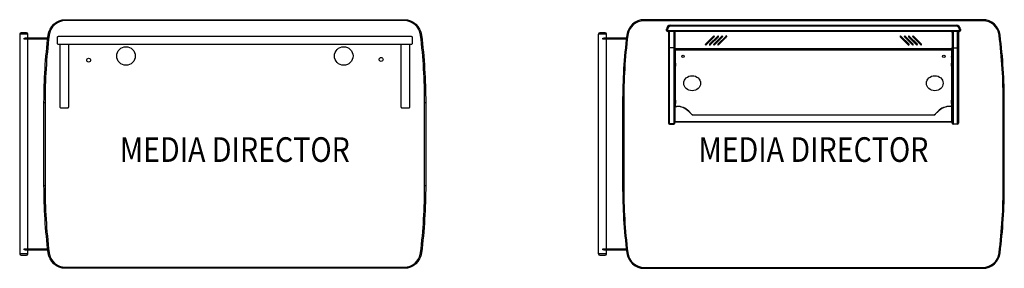
# Model space of a CAD drawing. Extents: x -26 to 93, y 0 to 30.
import ezdxf
from ezdxf.enums import TextEntityAlignment as Align

# ---------------------------------------------------------------- set-up
doc = ezdxf.new("R2010")
doc.units = 0
doc.header["$LTSCALE"] = 25
doc.header["$MEASUREMENT"] = 0
doc.layers.add('DL', color=3, linetype='CONTINUOUS')
doc.layers.add('OL', color=1, linetype='CONTINUOUS')
doc.styles.add('ROMANS', font='romans.shx', dxfattribs={"width": 0.85})

msp = doc.modelspace()

# ---------------------------------------------------------------- linework, layer by layer
at = {"layer": 'OL'}
for p, q in [((-20.4, 30), (-20.4, 29.88)), ((20.4, 30), (20.4, 29.88)), ((49.33, 30), (49.33, 29.87)), ((90.13, 30), (90.13, 29.87)), ((52.14, 28.84), (52.01, 28.84)), ((52.01, 28.71), (52.01, 28.84)), ((52.01, 28.71), (52.14, 28.71)), ((52.14, 28.84), (52.14, 28.71)), ((52.14, 28.71), (87.32, 28.71)), ((52.14, 28.71), (52.14, 28.59)), ((87.32, 28.59), (52.14, 28.59)), ((52.26, 28.59), (52.26, 26.59)), ((52.39, 26.59), (52.39, 28.59)), ((52.51, 29.34), (86.95, 29.34)), ((52.51, 29.21), (52.51, 29.34)), ((86.95, 29.21), (52.51, 29.21)), ((52.89, 28.59), (52.89, 26.59)), ((53.01, 28.47), (53.01, 28.59)), ((86.45, 28.47), (86.45, 28.59)), ((86.57, 28.59), (86.57, 26.59)), ((86.95, 29.34), (86.95, 29.21)), ((87.07, 26.59), (87.07, 28.59)), ((87.2, 28.59), (87.2, 26.59)), ((87.32, 28.71), (87.32, 28.84)), ((87.45, 28.84), (87.32, 28.84)), ((87.32, 28.59), (87.32, 28.71)), ((87.32, 28.71), (87.45, 28.71)), ((87.45, 28.84), (87.45, 28.71)), ((-24.93, 28.25), (-25.93, 28.25)), ((-25.93, 28.25), (-25.93, 1.75)), ((-25.11, 28.42), (-25.75, 28.42)), ((-25.37, 27.75), (-25.27, 27.75)), ((-25.37, 27.64), (-25.37, 27.75)), ((-25.27, 27.64), (-25.37, 27.64)), ((-22.55, 27.75), (-25.27, 27.75)), ((-22.56, 27.64), (-25.27, 27.64)), ((-24.93, 27.75), (-24.93, 28.25)), ((-24.93, 2.36), (-24.93, 27.64)), ((-22.5, 28.13), (-22.38, 28.12)), ((22.38, 28.12), (22.5, 28.13)), ((44.8, 28.25), (43.8, 28.25)), ((43.8, 28.25), (43.8, 1.75)), ((44.62, 28.42), (43.98, 28.42)), ((44.36, 27.75), (44.46, 27.75)), ((44.36, 27.64), (44.36, 27.75)), ((44.46, 27.64), (44.36, 27.64)), ((47.18, 27.75), (44.46, 27.75)), ((47.17, 27.64), (44.46, 27.64)), ((44.8, 27.75), (44.8, 28.25)), ((44.8, 2.36), (44.8, 27.64)), ((47.23, 28.13), (47.35, 28.12)), ((53.01, 28.46), (53.01, 26.64)), ((57.69, 28.01), (56.71, 27.04)), ((56.8, 26.95), (57.77, 27.92)), ((58.19, 28.01), (57.21, 27.04)), ((57.3, 26.95), (58.27, 27.92)), ((57.66, 27.81), (57.49, 27.81)), ((57.51, 27.84), (57.69, 27.84)), ((58.69, 28.01), (57.71, 27.04)), ((57.8, 26.95), (58.77, 27.92)), ((58.16, 27.81), (57.99, 27.81)), ((58.01, 27.84), (58.19, 27.84)), ((59.19, 28.01), (58.21, 27.04)), ((58.3, 26.95), (59.27, 27.92)), ((58.66, 27.81), (58.49, 27.81)), ((58.51, 27.84), (58.69, 27.84)), ((59.16, 27.81), (58.99, 27.81)), ((59.01, 27.84), (59.19, 27.84)), ((80.19, 27.92), (81.16, 26.95)), ((81.25, 27.04), (80.27, 28.01)), ((80.27, 27.84), (80.45, 27.84)), ((80.47, 27.81), (80.3, 27.81)), ((80.69, 27.92), (81.66, 26.95)), ((81.75, 27.04), (80.77, 28.01)), ((80.77, 27.84), (80.95, 27.84)), ((80.97, 27.81), (80.8, 27.81)), ((81.19, 27.92), (82.16, 26.95)), ((82.25, 27.04), (81.27, 28.01)), ((81.27, 27.84), (81.45, 27.84)), ((81.47, 27.81), (81.3, 27.81)), ((81.69, 27.92), (82.66, 26.95)), ((82.75, 27.04), (81.77, 28.01)), ((81.77, 27.84), (81.95, 27.84)), ((81.97, 27.81), (81.8, 27.81)), ((86.45, 28.46), (86.45, 26.64)), ((92.11, 28.12), (92.23, 28.13)), ((52.26, 26.59), (52.26, 17.52)), ((52.39, 26.59), (52.26, 26.59)), ((52.89, 26.59), (52.39, 26.59)), ((52.39, 17.43), (52.39, 26.59)), ((52.89, 26.59), (52.89, 17.43)), ((52.89, 26.59), (53.01, 26.59)), ((53.01, 26.34), (53.01, 26.64)), ((53.01, 26.28), (53.01, 26.34)), ((53.01, 26.34), (53.07, 26.34)), ((53.01, 17.73), (53.01, 26.28)), ((53.07, 26.28), (53.01, 26.28)), ((53.01, 17.52), (53.01, 26.28)), ((53.07, 26.34), (53.07, 26.53)), ((53.07, 26.53), (86.39, 26.53)), ((53.07, 26.53), (53.07, 26.41)), ((53.07, 26.41), (53.07, 25.83)), ((53.07, 26.41), (86.39, 26.41)), ((53.07, 26.34), (53.07, 26.28)), ((53.07, 17.73), (53.07, 26.28)), ((53.11, 26.41), (53.11, 26.37)), ((53.11, 26.37), (86.35, 26.37)), ((53.11, 19.54), (53.11, 26.37)), ((86.35, 26.41), (86.35, 26.37)), ((86.35, 26.37), (86.35, 19.54)), ((86.39, 26.53), (86.39, 26.34)), ((86.39, 26.41), (86.39, 26.53)), ((86.39, 25.83), (86.39, 26.41)), ((86.39, 26.28), (86.39, 26.34)), ((86.39, 26.34), (86.45, 26.34)), ((86.39, 26.28), (86.39, 17.73)), ((86.45, 26.28), (86.39, 26.28)), ((86.45, 26.64), (86.45, 26.34)), ((86.57, 26.59), (86.45, 26.59)), ((86.45, 26.34), (86.45, 26.28)), ((86.45, 26.28), (86.45, 17.73)), ((86.45, 17.52), (86.45, 26.28)), ((86.57, 26.59), (87.07, 26.59)), ((86.57, 26.59), (86.57, 17.43)), ((87.07, 17.43), (87.07, 26.59)), ((87.07, 26.59), (87.2, 26.59)), ((87.2, 26.59), (87.2, 17.52)), ((53.07, 25.56), (53.08, 25.56)), ((53.08, 25.48), (53.07, 25.48)), ((53.08, 25.46), (53.07, 25.45)), ((53.08, 25.56), (53.08, 25.46)), ((86.38, 25.46), (86.38, 25.56)), ((86.38, 25.56), (86.39, 25.56)), ((86.39, 25.48), (86.38, 25.48)), ((86.39, 25.45), (86.38, 25.46)), ((53.01, 24.64), (52.99, 24.67)), ((52.99, 24.52), (53.01, 24.49)), ((53.1, 24.76), (53.1, 24.4)), ((86.36, 24.4), (86.36, 24.76)), ((86.47, 24.67), (86.45, 24.64)), ((86.45, 24.49), (86.47, 24.52)), ((53.1, 20.27), (53.1, 19.9)), ((86.36, 19.9), (86.36, 20.27)), ((-23, 20), (-22.87, 20)), ((-22.87, 19.88), (-22.87, 10.13)), ((22.87, 20), (23, 20)), ((46.73, 20), (46.86, 20)), ((46.86, 19.87), (46.86, 10.12)), ((53.01, 20.15), (53.01, 20.15)), ((53.01, 19.99), (53.01, 20)), ((53.07, 19.54), (53.07, 19.52)), ((53.07, 19.54), (53.27, 19.54)), ((53.07, 17.73), (53.07, 19.52)), ((53.07, 19.52), (53.27, 19.52)), ((53.27, 19.54), (53.27, 19.52)), ((86.39, 19.54), (86.19, 19.54)), ((86.19, 19.54), (86.19, 19.52)), ((86.39, 19.52), (86.19, 19.52)), ((86.39, 19.54), (86.39, 19.52)), ((86.39, 17.73), (86.39, 19.52)), ((86.46, 20.14), (86.45, 20.15)), ((86.45, 20), (86.45, 19.99)), ((92.6, 20), (92.73, 20)), ((54.71, 18.95), (54.71, 18.93)), ((54.71, 18.95), (55.05, 18.6)), ((54.71, 18.93), (55.05, 18.58)), ((55.05, 18.58), (55.05, 18.6)), ((55.23, 18.53), (84.23, 18.53)), ((55.23, 18.53), (55.23, 18.5)), ((55.23, 18.5), (84.23, 18.5)), ((84.23, 18.5), (84.23, 18.53)), ((84.75, 18.95), (84.41, 18.6)), ((84.75, 18.93), (84.41, 18.58)), ((84.41, 18.6), (84.41, 18.58)), ((84.75, 18.95), (84.75, 18.93)), ((52.89, 17.43), (52.39, 17.43)), ((52.39, 17.43), (52.39, 17.4)), ((52.39, 17.4), (52.89, 17.4)), ((52.89, 17.43), (52.89, 17.4)), ((53.01, 17.73), (53.07, 17.73)), ((53.07, 17.66), (53.01, 17.66)), ((53.07, 17.73), (86.39, 17.73)), ((53.07, 17.73), (53.07, 17.66)), ((53.07, 17.73), (53.07, 17.66)), ((53.07, 17.66), (86.39, 17.66)), ((86.39, 17.73), (86.39, 17.66)), ((86.39, 17.66), (86.39, 17.73)), ((86.39, 17.73), (86.45, 17.73)), ((86.45, 17.66), (86.39, 17.66)), ((86.57, 17.43), (87.07, 17.43)), ((86.57, 17.43), (86.57, 17.4)), ((87.07, 17.4), (86.57, 17.4)), ((87.07, 17.43), (87.07, 17.4)), ((-23, 10), (-22.87, 10)), ((22.87, 10), (23, 10)), ((46.73, 10), (46.86, 10)), ((92.6, 10), (92.73, 10)), ((-24.93, 1.75), (-25.93, 1.75)), ((-25.75, 1.58), (-25.11, 1.58)), ((-25.37, 2.25), (-25.37, 2.36)), ((-25.37, 2.36), (-25.27, 2.36)), ((-25.27, 2.25), (-25.37, 2.25)), ((-25.27, 2.36), (-22.56, 2.36)), ((-25.27, 2.25), (-22.55, 2.25)), ((-24.93, 1.75), (-24.93, 2.25)), ((-22.5, 1.87), (-22.38, 1.88)), ((22.38, 1.88), (22.5, 1.87)), ((44.8, 1.75), (43.8, 1.75)), ((43.98, 1.58), (44.62, 1.58)), ((44.36, 2.25), (44.36, 2.36)), ((44.36, 2.36), (44.46, 2.36)), ((44.46, 2.25), (44.36, 2.25)), ((44.46, 2.36), (47.17, 2.36)), ((44.46, 2.25), (47.18, 2.25)), ((44.8, 1.75), (44.8, 2.25)), ((47.23, 1.87), (47.35, 1.88)), ((92.11, 1.88), (92.23, 1.87)), ((-20.4, 0.13), (-20.4, 0)), ((-20.38, 0.13), (20.38, 0.13)), ((20.4, 0.13), (20.4, 0)), ((49.33, 0.12), (49.33, 0)), ((90.13, 0.12), (90.13, 0))]:
    msp.add_line(p, q, dxfattribs=at)
for points in [[(22.5, 1.87, -0.379027), (20.4, 0), (-20.4, 0, -0.379027), (-22.5, 1.87, -0.030412), (-23, 10), (-23, 20, -0.030412), (-22.5, 28.13, -0.379027), (-20.4, 30), (20.4, 30, -0.379027), (22.5, 28.13, -0.030412), (23, 20), (23, 10, -0.030412)], [(20.4, 0.13, 0.379027), (22.38, 1.88, 0.030412), (22.87, 10), (22.87, 20, 0.030412), (22.38, 28.12, 0.379027), (20.4, 29.88), (-20.4, 29.88, 0.379027), (-22.38, 28.12, 0.030412), (-22.87, 20), (-22.87, 10, 0.030412), (-22.38, 1.88, 0.379027), (-20.4, 0.13)], [(46.73, 10, 0.030412), (47.23, 1.87, 0.379027), (49.33, 0), (90.13, 0, 0.379027), (92.23, 1.87, 0.030412), (92.73, 10), (92.73, 20, 0.030412), (92.23, 28.13, 0.379027), (90.13, 30), (49.33, 30, 0.379027), (47.23, 28.13, 0.030412), (46.73, 20)], [(90.13, 0.12, 0.379027), (92.11, 1.88, 0.030412), (92.6, 10), (92.6, 20, 0.030412), (92.11, 28.12, 0.379027), (90.13, 29.87), (49.33, 29.87, 0.379027), (47.35, 28.12, 0.030412), (46.86, 20), (46.86, 10, 0.030412), (47.35, 1.88, 0.379027), (49.33, 0.12)], [(21.37, 27.12, -0.414214), (21.25, 27), (-21.25, 27, -0.414214), (-21.37, 27.12), (-21.37, 27.87, -0.414214), (-21.25, 28), (21.25, 28, -0.414214), (21.37, 27.87)]]:
    msp.add_lwpolyline(points, format="xyb", close=True, dxfattribs=at)
for points in [[(-20.06, 27), (-20.06, 19.44, -0.414214), (-20.19, 19.31), (-20.94, 19.31, -0.414214), (-21.06, 19.44), (-21.06, 27)], [(21.06, 27), (21.06, 19.44, -0.414214), (20.94, 19.31), (20.19, 19.31, -0.414214), (20.06, 19.44), (20.06, 27)]]:
    msp.add_lwpolyline(points, format="xyb", dxfattribs=at)
for centre, radius in [((-13.12, 25.62), 1.12), ((13.12, 25.62), 1.12), ((-17.62, 25.11), 0.235), ((17.62, 25.2), 0.235)]:
    msp.add_circle(centre, radius, dxfattribs=at)
for centre, radius, start, end in [((52.51, 28.84), 0.5, 90, 180), ((52.14, 28.71), 0.125, 180, 270), ((52.51, 28.84), 0.375, 90, 180), ((53.13, 28.47), 0.12, 90, 180), ((53.14, 28.46), 0.125, 90, 180), ((86.32, 28.46), 0.125, 0, 90), ((86.33, 28.47), 0.12, 0, 90), ((86.95, 28.84), 0.5, 0, 90), ((86.95, 28.84), 0.375, 0, 90), ((87.32, 28.71), 0.125, 270, 0), ((-25.75, 28.25), 0.17, 90, 180), ((-25.11, 28.25), 0.17, 0, 90), ((43.98, 28.25), 0.17, 90, 180), ((44.62, 28.25), 0.17, 0, 90), ((57.73, 27.97), 0.0625, 315, 135), ((58.23, 27.97), 0.0625, 315, 135), ((58.73, 27.97), 0.0625, 315, 135), ((59.23, 27.97), 0.0625, 315, 135), ((80.23, 27.97), 0.0625, 45, 225), ((80.73, 27.97), 0.0625, 45, 225), ((81.23, 27.97), 0.0625, 45, 225), ((81.73, 27.97), 0.0625, 45, 225), ((53.14, 26.64), 0.125, 180, 239.735), ((56.76, 26.99), 0.0625, 135, 315), ((57.26, 26.99), 0.0625, 135, 315), ((57.76, 26.99), 0.0625, 135, 315), ((58.26, 26.99), 0.0625, 135, 315), ((81.2, 26.99), 0.0625, 225, 45), ((81.7, 26.99), 0.0625, 225, 45), ((82.2, 26.99), 0.0625, 225, 45), ((82.7, 26.99), 0.0625, 225, 45), ((86.32, 26.64), 0.125, 300.265, 0), ((53.09, 24.75), 0.0216, 57.173, 180), ((53.09, 24.42), 0.0216, 180, 302.827), ((86.37, 24.75), 0.0216, 0, 122.827), ((86.37, 24.42), 0.0216, 237.173, 0), ((53.09, 20.25), 0.0216, 57.173, 180), ((86.37, 20.25), 0.0216, 0, 122.827), ((53.09, 19.92), 0.0216, 180, 302.827), ((86.37, 19.92), 0.0216, 237.173, 0), ((52.39, 17.52), 0.125, 180, 270), ((52.89, 17.52), 0.125, 270, 0), ((86.57, 17.52), 0.125, 180, 270), ((87.07, 17.52), 0.125, 270, 0), ((-25.75, 1.75), 0.17, 180, 270), ((-25.11, 1.75), 0.17, 270, 0), ((43.98, 1.75), 0.17, 180, 270), ((44.62, 1.75), 0.17, 270, 0)]:
    msp.add_arc(centre, radius, start, end, dxfattribs=at)
for centre, major_axis, ratio, start_param, end_param in [((52.98, 26.21), (-0.122, 0), 0.866025, 3.850331, 3.875061), ((86.48, 26.21), (-0.122, 0), 0.866025, -0.733468, -0.708738), ((52.98, 25.55), (0.33, 0), 0.866025, 1.190482, 1.291419), ((52.98, 25.51), (-0.23, 0), 0.866025, 4.139221, 4.306548), ((52.98, 25.51), (-0.23, 0), 0.866025, 1.976638, 2.143964), ((86.48, 25.55), (0.33, 0), 0.866025, 1.850174, 1.960844), ((86.48, 25.51), (-0.23, 0), 0.866025, 5.11823, 5.285557), ((86.48, 25.51), (-0.23, 0), 0.866025, 0.997628, 1.164955), ((53.27, 17.83), (-1.91, 0), 0.898794, 3.858814, 4.712389), ((53.27, 17.8), (-1.91, 0), 0.898794, 3.858814, 4.712389), ((86.19, 17.83), (-1.91, 0), 0.898794, 4.712389, 5.565964), ((86.19, 17.8), (1.91, 0), 0.898794, 1.570796, 2.424372), ((55.23, 18.75), (-0.25, 0), 0.898794, 0.717221, 1.570796), ((55.23, 18.73), (-0.25, 0), 0.898794, 0.717221, 1.570796), ((84.23, 18.75), (-0.25, 0), 0.898794, 1.570796, 2.424372), ((84.23, 18.73), (0.25, 0), 0.898794, 4.712389, 5.565965), ((52.39, 17.52), (0.125, 0), 0.781206, 3.141593, 4.712389), ((52.89, 17.52), (-0.125, 0), 0.781206, 1.570796, 3.141593), ((86.57, 17.52), (0.125, 0), 0.781206, 3.141593, 4.712389), ((87.07, 17.52), (-0.125, 0), 0.781206, 1.570796, 3.141593)]:
    msp.add_ellipse(centre, major_axis=major_axis, ratio=ratio, start_param=start_param, end_param=end_param, dxfattribs=at)
for centre, major_axis in [((54.01, 25.59), (0.156, 0)), ((85.45, 25.59), (0.156, 0)), ((55.11, 22.33), (1.01, 0)), ((84.35, 22.33), (1.01, 0))]:
    msp.add_ellipse(centre, major_axis=major_axis, ratio=0.898794, dxfattribs=at)
msp.add_open_spline([(53.07, 25.27), (53.08, 25.27), (53.09, 25.28), (53.1, 25.28), (53.11, 25.28)], degree=3, knots=[0, 0, 0, 0, 0.549773, 1, 1, 1, 1], dxfattribs=at)
msp.add_open_spline([(86.35, 25.28), (86.37, 25.28), (86.38, 25.27), (86.39, 25.27)], degree=3, dxfattribs=at)
for points, weights, knots in [([(86.47, 24.52), (86.46, 24.52), (86.46, 24.53), (86.46, 24.55), (86.45, 24.58)], [0.933012701892, 0.933012701892, 1, 0.866025403784, 1], [0, 0, 0, 0.333333, 0.333333, 1, 1, 1]), ([(53.01, 20.09), (53.01, 20.1), (53, 20.12), (53, 20.14), (53, 20.15)], [0.933012701892, 0.933012701892, 1, 0.898775686338, 0.950511142151], [0, 0, 0, 0.398232, 0.398232, 1, 1, 1])]:
    msp.add_rational_spline(points, weights, degree=2, knots=knots, dxfattribs=at)
msp.add_rational_spline([(53.01, 20.07), (53.01, 20.08), (53.01, 20.09)], [0.947375894794, 0.933012701892, 0.933012701892], degree=2, dxfattribs=at)

# ---------------------------------------------------------------- texts
at = {"layer": 'DL', "style": 'ROMANS', "width": 0.85}
for p in [(0, 12.84), (69.73, 12.84)]:
    msp.add_text('MEDIA DIRECTOR', height=2.9746, dxfattribs=at).set_placement(p, align=Align.CENTER)

doc.saveas('drawing.dxf')
